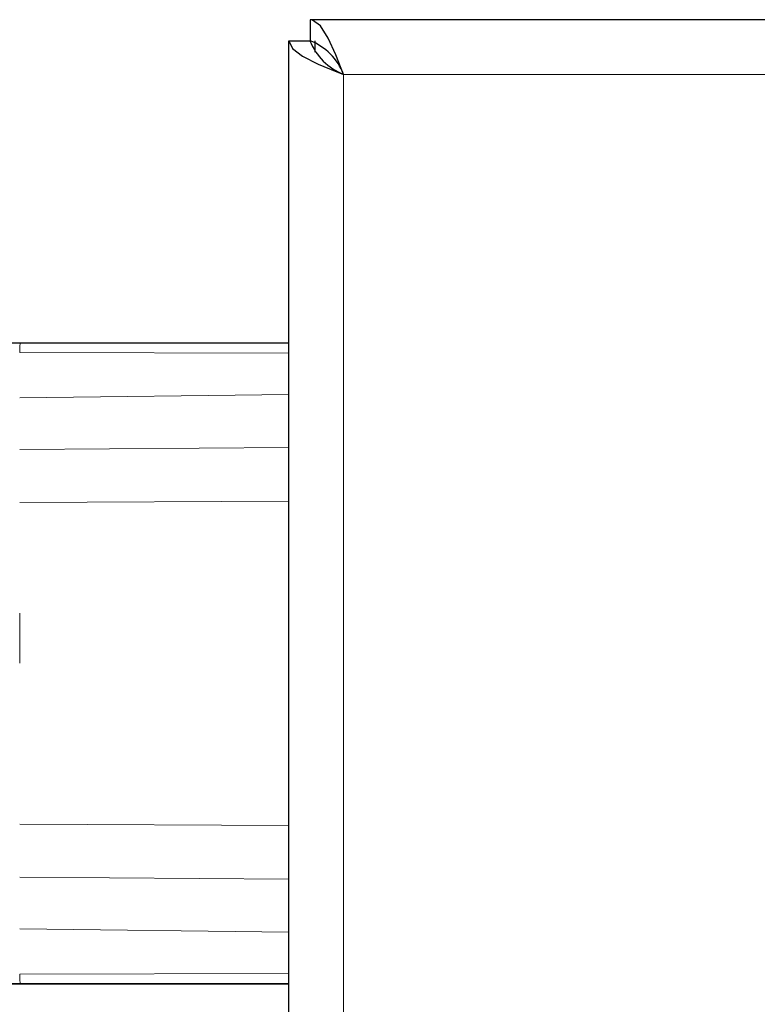
# Model space of a CAD drawing. Units: millimetres. Extents: x 0 to 210, y 0 to 297.
# Drawn here: x 42 to 45, y 176 to 179 of the extents above; entities that cross this region are included whole.
import ezdxf

# ---------------------------------------------------------------- set-up
doc = ezdxf.new("R2010")
doc.units = ezdxf.units.MM

msp = doc.modelspace()

# ---------------------------------------------------------------- linework, layer by layer
at = {"color": 7, "linetype": 'Continuous', "lineweight": 25}
for p, q in [((83.59875, 179.21653), (43.25946, 179.21653)), ((43.25946, 179.21653), (43.25946, 179.15403)), ((43.19661, 143.42189), (43.19661, 179.15368)), ((43.19661, 179.15368), (43.25911, 179.15368)), ((43.27411, 179.15403), (43.27411, 179.12027)), ((41.99914, 178.2561), (42.39851, 178.2561)), ((42.08624, 178.2561), (43.19661, 178.2561)), ((42.39851, 178.2561), (43.19661, 178.2561)), ((42.39851, 176.3499), (41.99923, 176.3499)), ((42.08624, 176.3499), (43.19661, 176.3499)), ((43.19661, 176.3499), (42.39851, 176.3499))]:
    msp.add_line(p, q, dxfattribs=at)
at = {"color": 8, "linetype": 'Continuous', "lineweight": 18}
for p, q in [((83.49911, 179.05403), (43.35911, 179.05403)), ((43.35911, 179.05403), (43.35911, 143.52153)), ((43.19661, 178.22526), (42.39672, 178.22677)), ((43.19661, 178.1025), (42.39672, 178.09259)), ((43.19661, 177.94477), (42.39672, 177.93831)), ((43.19661, 177.78532), (42.39672, 177.78109)), ((42.39672, 177.45178), (42.39672, 177.303)), ((43.19661, 176.82068), (42.39672, 176.82491)), ((43.19661, 176.66123), (42.39672, 176.66769)), ((43.19661, 176.5035), (42.39672, 176.51341)), ((42.39672, 176.37923), (43.19661, 176.38074))]:
    msp.add_line(p, q, dxfattribs=at)
at = {"color": 7, "linetype": 'Continuous', "lineweight": 25, "flags": 128}
for points in [[(43.35911, 179.05403), (43.33613, 179.11161), (43.31315, 179.16174), (43.29016, 179.19788), (43.26717, 179.21533), (43.25946, 179.21653)], [(43.19661, 179.15368), (43.20715, 179.1307), (43.23743, 179.10772), (43.28351, 179.08473), (43.3394, 179.06175), (43.35911, 179.05403)]]:
    msp.add_lwpolyline(points, dxfattribs=at)
at = {"color": 7, "linetype": 'Continuous', "lineweight": 25}
for centre, radius, start, end in [((43.42515, 179.22031), 0.17891, 201.86482, 248.33811), ((43.196, 178.99114), 0.17482, 21.08443, 68.71264)]:
    msp.add_arc(centre, radius, start, end, dxfattribs=at)
at = {"color": 8, "linetype": 'Continuous', "lineweight": 18}
msp.add_open_spline([(42.39851, 178.25648), (42.39831, 178.25605), (42.3979, 178.2552), (42.39735, 178.24882), (42.39692, 178.2394), (42.39679, 178.23098), (42.39672, 178.22677)], degree=3, dxfattribs=at)
msp.add_open_spline([(42.39851, 176.34954), (42.3983, 176.35008), (42.3979, 176.35111), (42.39737, 176.35838), (42.39696, 176.36783), (42.3968, 176.37555), (42.39672, 176.37923)], degree=3, knots=[0, 0, 0, 0, 0.2822433, 0.5430161, 0.7822798, 1, 1, 1, 1], dxfattribs=at)

doc.saveas('drawing.dxf')
